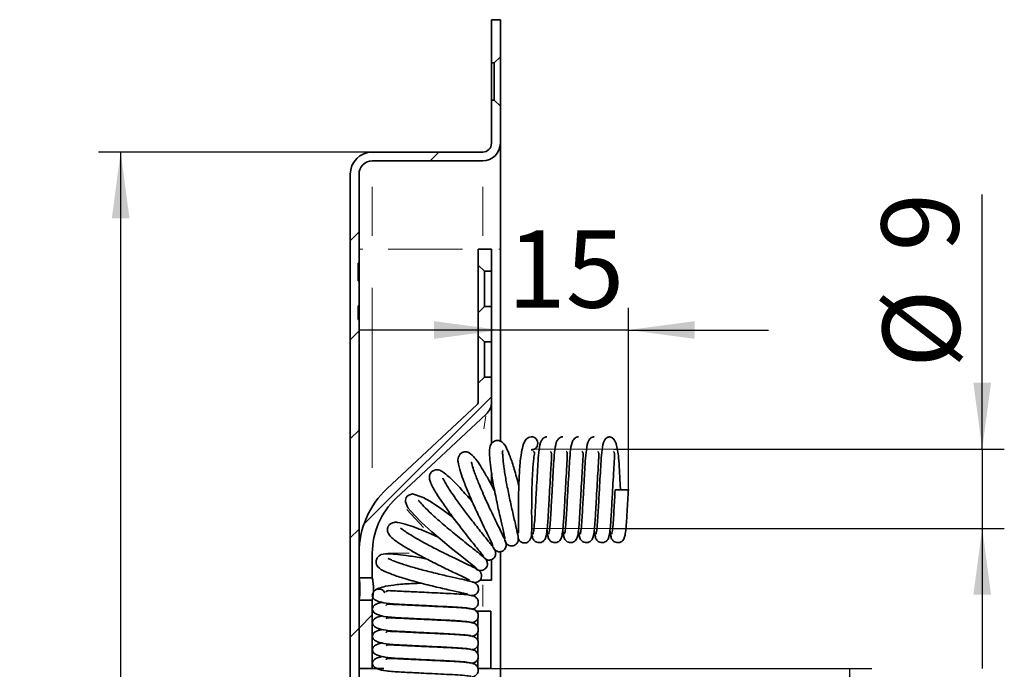
# Model space of a CAD drawing. Units: millimetres. Extents: x 0 to 210, y 0 to 297.
# Drawn here: x 126 to 171, y 237 to 266 of the extents above; entities that cross this region are included whole.
import ezdxf

# ---------------------------------------------------------------- set-up
doc = ezdxf.new("R2010")
doc.units = ezdxf.units.MM
doc.header["$PDSIZE"] = -1
doc.linetypes.add('CENTER', pattern=[10.16, 6.35, -1.27, 1.27, -1.27])
doc.layers.add('DIMENSION', color=7, linetype='Continuous')
doc.styles.add('SLDTEXTSTYLE3', font='TXT', dxfattribs={"width": 0.75})
doc.dimstyles.new('SLDDIMSTYLE0', dxfattribs={"dimtxt": 3.5, "dimasz": 3, "dimexe": 0, "dimexo": 0.0625, "dimgap": 0.875, "dimtad": 1, "dimlfac": 2.5, "dimrnd": 1e-09, "dimzin": 12, "dimdsep": 46, "dimtxsty": 'SLDTEXTSTYLE3', "dimsah": 1, "dimcen": 0.09, "dimadec": 0, "dimazin": 3, "dimtfac": 1, "dimtofl": 0, "dimtmove": 0, "dimatfit": 3, "dimfxl": 1, "dimfrac": 2, "dimtolj": 1, "dimtzin": 12, "dimarcsym": 0})
doc.dimstyles.new('SLDDIMSTYLE1', dxfattribs={"dimtxt": 3.5, "dimasz": 3, "dimexe": 0, "dimexo": 0.0625, "dimgap": 0.875, "dimtad": 1, "dimlfac": 2.5, "dimrnd": 1e-09, "dimzin": 12, "dimdsep": 46, "dimtxsty": 'SLDTEXTSTYLE3', "dimsah": 1, "dimcen": 0.09, "dimadec": 0, "dimazin": 3, "dimtfac": 1, "dimtmove": 0, "dimatfit": 0, "dimfxl": 1, "dimfrac": 2, "dimtolj": 1, "dimtzin": 12, "dimarcsym": 0})
doc.dimstyles.new('SLDDIMSTYLE2', dxfattribs={"dimtxt": 3.5, "dimasz": 3, "dimexe": 0, "dimexo": 0.0625, "dimgap": 0.875, "dimtad": 1, "dimdec": 0, "dimlfac": 2.5, "dimrnd": 1e-09, "dimzin": 12, "dimdsep": 46, "dimtxsty": 'SLDTEXTSTYLE3', "dimsah": 1, "dimcen": 0.09, "dimadec": 0, "dimazin": 3, "dimtfac": 1, "dimtmove": 0, "dimatfit": 0, "dimfxl": 1, "dimfrac": 2, "dimtolj": 1, "dimtzin": 12, "dimarcsym": 0})

# ---------------------------------------------------------------- blocks, each defined once
blk = doc.blocks.new('SW_HATCH_0')
at = {"color": 0, "linetype": 'Continuous', "lineweight": 18}
for p, q in [((3.617, 174.242), (4.017, 174.642)), ((0, 170.625), (0.4, 171.025)), ((0, 166.135), (0.4, 166.535)), ((0.619, 157.773), (6.4, 163.554)), ((0, 161.645), (0.4, 162.045)), ((0, 157.154), (0.4, 157.554)), ((0.4, 153.064), (1, 153.664)), ((0, 152.664), (0.4, 153.064))]:
    blk.add_line(p, q, dxfattribs=at)
blk = doc.blocks.new('_D_4')
at = {"layer": 'DIMENSION', "color": 7}
for p, q in [((153.573, 245.176), (153.573, 253.412)), ((147.773, 252.412), (141.423, 252.412)), ((153.573, 252.412), (147.773, 252.412)), ((153.573, 252.412), (159.923, 252.412))]:
    blk.add_line(p, q, dxfattribs=at)
for points in [[(147.773, 252.412), (144.773, 252.812), (144.773, 252.012)], [(153.573, 252.412), (156.573, 252.012), (156.573, 252.812)]]:
    blk.add_solid(points, dxfattribs=at)
at = {"layer": 'DIMENSION', "color": 7, "insert": (148.087, 256.924), "char_height": 3.5, "attachment_point": 1, "style": 'SLDTEXTSTYLE3'}
blk.add_mtext('15', dxfattribs=at)
blk = doc.blocks.new('_D_5')
at = {"layer": 'DIMENSION', "color": 7}
for p, q in [((169.603, 247.019), (169.603, 258.559)), ((152.92, 247.019), (170.603, 247.019)), ((169.603, 247.019), (169.603, 243.419)), ((152.92, 243.419), (170.603, 243.419)), ((169.603, 243.419), (169.603, 237.069))]:
    blk.add_line(p, q, dxfattribs=at)
for points in [[(169.603, 247.019), (170.003, 250.019), (169.203, 250.019)], [(169.603, 243.419), (169.203, 240.419), (170.003, 240.419)]]:
    blk.add_solid(points, dxfattribs=at)
at = {"layer": 'DIMENSION', "color": 7, "char_height": 3.5, "attachment_point": 1, "rotation": 90, "style": 'SLDTEXTSTYLE3'}
for s, insert in [('9', (165.038, 255.973)), ('%%c', (165.092, 250.694))]:
    blk.add_mtext(s, dxfattribs=dict(at, insert=insert))
blk = doc.blocks.new('_D_6')
at = {"layer": 'DIMENSION', "color": 7}
for p, q in [((147.348, 237.076), (164.603, 237.076)), ((163.603, 89.076), (163.603, 237.076)), ((147.373, 89.076), (164.603, 89.076))]:
    blk.add_line(p, q, dxfattribs=at)
for points in [[(163.603, 237.076), (163.203, 234.076), (164.003, 234.076)], [(163.603, 89.076), (164.003, 92.076), (163.203, 92.076)]]:
    blk.add_solid(points, dxfattribs=at)
at = {"layer": 'DIMENSION', "color": 7, "insert": (159.092, 159.197), "char_height": 3.5, "attachment_point": 1, "rotation": 90, "style": 'SLDTEXTSTYLE3'}
blk.add_mtext('370', dxfattribs=at)
blk = doc.blocks.new('_D_7')
at = {"layer": 'DIMENSION', "color": 7}
for p, q in [((141.973, 260.476), (129.573, 260.476)), ((130.573, 260.476), (130.573, 68.476)), ((141.973, 68.476), (129.573, 68.476))]:
    blk.add_line(p, q, dxfattribs=at)
for points in [[(130.573, 260.476), (130.173, 257.476), (130.973, 257.476)], [(130.573, 68.476), (130.973, 71.476), (130.173, 71.476)]]:
    blk.add_solid(points, dxfattribs=at)
at = {"layer": 'DIMENSION', "color": 7, "insert": (126.062, 160.597), "char_height": 3.5, "attachment_point": 1, "rotation": 90, "style": 'SLDTEXTSTYLE3'}
blk.add_mtext('480', dxfattribs=at)

msp = doc.modelspace()

# ---------------------------------------------------------------- linework, layer by layer
at = {"color": 7, "linetype": 'Continuous', "lineweight": 35}
for p, q in [((147.3732, 266.4757), (147.3732, 264.5157)), ((147.7732, 266.4757), (147.3732, 266.4757)), ((147.7732, 266.4757), (147.7732, 264.7957)), ((147.4932, 264.5157), (147.3732, 264.5157)), ((147.3732, 264.5157), (147.3732, 262.8357)), ((147.7732, 264.7957), (147.4932, 264.5157)), ((147.4932, 262.8357), (147.4932, 264.5157)), ((147.7732, 262.5557), (147.7732, 264.7957)), ((147.3732, 262.8357), (147.3732, 260.8757)), ((147.3732, 262.8357), (147.4932, 262.8357)), ((147.4932, 262.8357), (147.7732, 262.5557)), ((147.7732, 262.5557), (147.7732, 260.8757)), ((147.7732, 260.8757), (147.7732, 256.0757)), ((141.9732, 260.4757), (146.9732, 260.4757)), ((141.9732, 260.0757), (146.9732, 260.0757)), ((140.9732, 84.6757), (140.9732, 259.4757)), ((141.3732, 255.4356), (141.3732, 259.4757)), ((147.3732, 256.0757), (146.7732, 256.0757)), ((146.7732, 256.0757), (146.7732, 255.3557)), ((147.3732, 256.0757), (147.3732, 255.0757)), ((147.7732, 247.3755), (147.7732, 256.0757)), ((141.3732, 255.4356), (141.3332, 255.4356)), ((141.3332, 254.6385), (141.3332, 255.4356)), ((141.3732, 255.1286), (141.3732, 255.4356)), ((146.7732, 255.3557), (147.0532, 255.0757)), ((146.7732, 253.1957), (146.7732, 255.3557)), ((141.3332, 255.1286), (141.3732, 255.1286)), ((141.3332, 254.9824), (141.3732, 254.9824)), ((141.3332, 254.7947), (141.3732, 254.7947)), ((141.3732, 254.9824), (141.3732, 255.1286)), ((141.3732, 254.9824), (141.3732, 254.8973)), ((141.3732, 254.8973), (141.3732, 254.8798)), ((141.3732, 254.8798), (141.3732, 254.7947)), ((141.3732, 254.6385), (141.3732, 254.7947)), ((147.3732, 255.0757), (147.0532, 255.0757)), ((147.0532, 255.0757), (147.0532, 253.4757)), ((147.3732, 253.4757), (147.3732, 255.0757)), ((141.3332, 254.6385), (141.3732, 254.6385)), ((141.3332, 254.6385), (141.3732, 254.6385)), ((141.3332, 254.6385), (141.3332, 254.6385)), ((141.3732, 253.5022), (141.3732, 254.6385)), ((141.3732, 254.6385), (141.3732, 254.6385)), ((141.3732, 253.5022), (141.3332, 253.5022)), ((141.3332, 252.8895), (141.3332, 253.5022)), ((141.3732, 252.8895), (141.3732, 253.5022)), ((147.0532, 253.4757), (146.7732, 253.1957)), ((147.0532, 253.4757), (147.3732, 253.4757)), ((147.3732, 253.4757), (147.3732, 251.8757)), ((146.7732, 253.1957), (146.7732, 252.1557)), ((141.3332, 252.8895), (141.3732, 252.8895)), ((141.3732, 84.6757), (141.3732, 252.8895)), ((146.7732, 252.1557), (147.0532, 251.8757)), ((146.7732, 249.9957), (146.7732, 252.1557)), ((147.3732, 251.8757), (147.0532, 251.8757)), ((147.0532, 251.8757), (147.0532, 250.2757)), ((147.3732, 250.2757), (147.3732, 251.8757)), ((147.0532, 250.2757), (146.7732, 249.9957)), ((147.0532, 250.2757), (147.3732, 250.2757)), ((147.3732, 250.2757), (147.3732, 249.1636)), ((146.7732, 249.9957), (146.7732, 249.1636)), ((146.7096, 249.0173), (142.6452, 245.2272)), ((147.3732, 247.2866), (147.3732, 249.1636)), ((147.1188, 248.5785), (143.0544, 244.7884)), ((147.3732, 245.3892), (147.3732, 245.9464)), ((153.2732, 245.1762), (152.9732, 245.1762)), ((153.2732, 245.1762), (153.5732, 245.1762)), ((141.3732, 242.3018), (141.3732, 241.1757)), ((141.9732, 242.3018), (141.9732, 241.1757)), ((147.7732, 72.8757), (147.7732, 242.366)), ((147.3732, 241.0757), (147.3732, 242.0073)), ((141.9732, 241.1757), (141.3732, 241.1757)), ((147.3732, 241.0757), (146.8532, 241.0757)), ((141.3732, 240.1757), (141.9732, 240.1757)), ((141.3732, 240.1757), (141.3732, 237.0757)), ((141.9732, 240.1757), (141.9732, 237.0757)), ((142.2732, 240.0762), (142.3524, 240.0869)), ((146.4594, 239.7799), (146.4045, 239.7887)), ((146.7527, 239.6757), (146.7077, 239.6757)), ((146.7527, 239.6757), (146.7527, 239.5594)), ((147.3476, 239.6757), (146.7527, 239.6757)), ((147.3476, 239.6757), (147.3476, 237.0757)), ((146.7527, 239.3527), (146.7527, 238.9458)), ((146.7527, 238.739), (146.7527, 238.3321)), ((146.7527, 238.1254), (146.7527, 237.7185)), ((146.7527, 237.5117), (146.7527, 237.0757)), ((141.3732, 237.0757), (141.9732, 237.0757)), ((141.9732, 237.0757), (142.4925, 237.0757)), ((147.3476, 237.0757), (146.7527, 237.0757))]:
    msp.add_line(p, q, dxfattribs=at)
at = {"color": 8, "linetype": 'Continuous', "lineweight": 18}
for p, q in [((141.9732, 256.6729), (141.9732, 258.9042)), ((146.9732, 256.6729), (146.9732, 258.9042)), ((141.3821, 256.0757), (141.549, 256.0757)), ((142.6932, 256.0757), (146.0532, 256.0757)), ((147.7674, 256.0757), (147.7123, 256.0757)), ((141.3392, 254.9824), (141.3672, 254.9824)), ((141.3392, 254.8973), (141.3672, 254.8973)), ((141.3392, 254.8798), (141.3672, 254.8798)), ((141.9732, 246.159), (141.9732, 254.3257)), ((147.1114, 248.5265), (147.0269, 247.9397)), ((146.4595, 244.6821), (146.4716, 244.6934)), ((144.2976, 243.4553), (143.5339, 244.2743)), ((144.7798, 243.1158), (144.8065, 243.1406)), ((143.6468, 242.3018), (142.6762, 242.3018)), ((144.3732, 242.0479), (144.3732, 242.0642)), ((146.9732, 239.8857), (146.9732, 240.8657))]:
    msp.add_line(p, q, dxfattribs=at)
at = {"color": 7, "linetype": 'CENTER', "lineweight": 18}
for p, q in [((149.195, 247.0189), (152.9199, 247.0189)), ((149.195, 243.4189), (152.9199, 243.4189))]:
    msp.add_line(p, q, dxfattribs=at)
at = {"color": 7, "linetype": 'Continuous', "lineweight": 35, "flags": 128}
msp.add_lwpolyline([(145.6308, 243.9204), (145.0136, 244.3656), (144.5796, 244.6524), (144.2781, 244.8289), (143.7926, 244.9857), (143.6237, 244.9345), (143.5597, 244.8815), (143.5141, 244.8178), (143.4759, 244.6988), (143.4746, 244.6213), (143.5872, 244.3575), (143.8924, 243.9994), (144.2077, 243.6872), (144.6634, 243.2729), (145.2436, 242.7781), (145.5613, 242.5176), (145.8787, 242.2626), (146.1761, 242.0267), (146.4285, 241.8264), (146.6103, 241.677), (146.6958, 241.5923), (146.6958, 241.5923)], dxfattribs=at)
at = {"color": 7, "linetype": 'Continuous', "lineweight": 35}
for centre, radius, start, end in [((146.9732, 260.8757), 0.4, 270, 0), ((146.9732, 260.8757), 0.8, 270, 0), ((141.9732, 259.4757), 1, 90, 180), ((141.9732, 259.4757), 0.6, 90, 180), ((146.5732, 249.1636), 0.2, 313, 0), ((146.5732, 249.1636), 0.8, 313, 0), ((149.1732, 247.2762), 0.3, 270, 91.30482), ((145.3732, 242.3018), 4, 133, 180), ((145.3732, 242.3018), 3.4, 133, 180), ((142.2732, 240.3762), 0.3, 25.05571, 180)]:
    msp.add_arc(centre, radius, start, end, dxfattribs=at)
for points, knots in [([(149.1732, 247.5762), (149.0906, 247.5511), (148.9514, 247.5087), (148.8218, 247.267), (148.7413, 246.9612), (148.6693, 246.4427), (148.6282, 245.8423), (148.6066, 245.2723), (148.597, 244.8059), (148.5932, 244.3559), (148.5938, 243.9664), (148.596, 243.6567), (148.6013, 243.3728), (148.5979, 243.2191), (148.6099, 243.2196), (148.6115, 243.2197)], [0, 0, 0, 0, 0.0904075, 0.152237, 0.2355727, 0.342039, 0.4660857, 0.5350792, 0.6087052, 0.6823916, 0.7517072, 0.8165584, 0.8768523, 0.9829262, 1, 1, 1, 1]), ([(149.8863, 247.5762), (149.8399, 247.5674), (149.7433, 247.549), (149.5852, 247.3493), (149.5274, 247.015), (149.4837, 246.5198), (149.4517, 245.9476), (149.4217, 245.4189), (149.3936, 244.9204), (149.3677, 244.4649), (149.3424, 243.9908), (149.3115, 243.5533), (149.2753, 243.2189), (149.2541, 243.1834), (149.2435, 243.1656)], [0, 0, 0, 0, 0.0493549, 0.102705, 0.2142506, 0.3184626, 0.4067163, 0.497715, 0.5583924, 0.6287666, 0.7064437, 0.7959148, 0.8973729, 1, 1, 1, 1]), ([(150.5993, 247.5762), (150.5529, 247.5674), (150.4564, 247.549), (150.2982, 247.3493), (150.2405, 247.015), (150.1967, 246.5198), (150.1647, 245.9476), (150.1348, 245.4189), (150.1067, 244.9204), (150.0807, 244.4649), (150.0555, 243.9908), (150.0245, 243.5533), (149.9884, 243.2189), (149.9672, 243.1834), (149.9565, 243.1656)], [0, 0, 0, 0, 0.0493549, 0.102705, 0.2142506, 0.3184626, 0.4067163, 0.497715, 0.5583924, 0.6287666, 0.7064437, 0.7959148, 0.8973729, 1, 1, 1, 1]), ([(151.3124, 247.5762), (151.266, 247.5674), (151.1694, 247.549), (151.0113, 247.3493), (150.9535, 247.015), (150.9098, 246.5198), (150.8778, 245.9476), (150.8478, 245.4189), (150.8197, 244.9204), (150.7938, 244.4649), (150.7685, 243.9908), (150.7376, 243.5533), (150.7014, 243.2189), (150.6802, 243.1834), (150.6696, 243.1656)], [0, 0, 0, 0, 0.0493549, 0.102705, 0.2142506, 0.3184626, 0.4067163, 0.497715, 0.5583924, 0.6287666, 0.7064437, 0.7959148, 0.8973729, 1, 1, 1, 1]), ([(152.0254, 247.5762), (151.979, 247.5674), (151.8824, 247.549), (151.7243, 247.3493), (151.6665, 247.015), (151.6228, 246.5198), (151.5908, 245.9476), (151.5608, 245.4189), (151.5328, 244.9204), (151.5068, 244.4649), (151.4815, 243.9908), (151.4506, 243.5533), (151.4145, 243.2189), (151.3933, 243.1834), (151.3826, 243.1656)], [0, 0, 0, 0, 0.0493549, 0.102705, 0.2142506, 0.3184626, 0.4067163, 0.497715, 0.5583924, 0.6287666, 0.7064437, 0.7959148, 0.8973729, 1, 1, 1, 1]), ([(152.7385, 247.5762), (152.6921, 247.5674), (152.5955, 247.549), (152.4374, 247.3493), (152.3796, 247.015), (152.3359, 246.5198), (152.3039, 245.9476), (152.2739, 245.4189), (152.2458, 244.9204), (152.2199, 244.4649), (152.1946, 243.9908), (152.1636, 243.5533), (152.1275, 243.2189), (152.1063, 243.1834), (152.0956, 243.1656)], [0, 0, 0, 0, 0.0493549, 0.102705, 0.2142506, 0.3184626, 0.4067163, 0.497715, 0.5583924, 0.6287666, 0.7064437, 0.7959148, 0.8973729, 1, 1, 1, 1]), ([(153.2167, 245.1762), (153.2114, 245.2715), (153.1942, 245.5768), (153.1641, 246.0893), (153.1358, 246.6898), (153.0527, 247.2169), (152.8823, 247.5277), (152.7874, 247.5597), (152.7385, 247.5762)], [0, 0, 0, 0, 0.0811046, 0.2597864, 0.4451594, 0.6910082, 0.8408166, 1, 1, 1, 1]), ([(148.6114, 245.3639), (148.5424, 245.6164), (148.4094, 246.1034), (148.2281, 246.6605), (148.0515, 247.0689), (147.9648, 247.2617), (147.7655, 247.3879), (147.6313, 247.4171), (147.4638, 247.3652), (147.2744, 247.1577), (147.2825, 246.9494), (147.2898, 246.5423), (147.3538, 246.029), (147.4652, 245.3523), (147.6194, 244.5877), (147.7769, 243.8845), (147.899, 243.3642), (147.9702, 243.0682), (147.9866, 242.9587), (147.9882, 242.9699), (147.9883, 242.9706)], [0, 0, 0, 0, 0.08010631, 0.15452096, 0.21358026, 0.29095873, 0.31031599, 0.332001, 0.3556398, 0.37492566, 0.45672956, 0.51436817, 0.57999185, 0.65344747, 0.73430251, 0.81189721, 0.88196635, 0.94438192, 0.99656134, 1, 1, 1, 1]), ([(147.5188, 245.1074), (147.4238, 245.2869), (147.2378, 245.6387), (146.8986, 246.2202), (146.6151, 246.6601), (146.3548, 246.8635), (146.2389, 246.897), (146.125, 246.8926), (146.0246, 246.8571), (145.9245, 246.7718), (145.8385, 246.5847), (145.8605, 246.4021), (145.9433, 246.0292), (146.1319, 245.5089), (146.3616, 244.9408), (146.6583, 244.2726), (146.982, 243.5872), (147.2511, 243.0371), (147.3948, 242.7449), (147.4349, 242.648), (147.438, 242.6502), (147.4384, 242.6505)], [0, 0, 0, 0, 0.0624355, 0.1223105, 0.2320845, 0.297845, 0.3198415, 0.3309958, 0.3451028, 0.3617752, 0.381384, 0.4326766, 0.5212681, 0.5807447, 0.6481322, 0.7216497, 0.8010325, 0.8844442, 0.950608, 0.9935673, 1, 1, 1, 1]), ([(147.9957, 242.8406), (148.0175, 242.7915), (148.0502, 242.7177), (148.135, 242.6592), (148.1941, 242.6357), (148.2419, 242.6273), (148.2918, 242.624), (148.3644, 242.6321), (148.4507, 242.6717), (148.5129, 242.7301), (148.5468, 242.7815), (148.5695, 242.8306), (148.5836, 242.8873), (148.5913, 243.0187), (148.5541, 243.1726), (148.455, 243.6194), (148.3212, 244.1865), (148.1725, 244.8666), (148.04, 245.5359), (147.9437, 246.1166), (147.8912, 246.5468), (147.8741, 246.8014), (147.8785, 246.9259), (147.8793, 246.9398), (147.8796, 246.9453)], [0, 0, 0, 0, 0.0465953, 0.0702103, 0.0872464, 0.0931434, 0.0978321, 0.1096952, 0.1256986, 0.1394426, 0.1475812, 0.1541217, 0.169127, 0.1889201, 0.2946993, 0.3846476, 0.4873704, 0.5861234, 0.6808734, 0.771696, 0.8530063, 0.9182819, 0.9676595, 1, 1, 1, 1]), ([(148.5802, 242.9754), (148.596, 242.9361), (148.614, 242.8911), (148.6618, 242.8423), (148.687, 242.8204), (148.7511, 242.7797), (148.8203, 242.7615), (148.885, 242.7601), (148.9403, 242.7663), (149.0353, 242.8011), (149.0938, 242.8617), (149.1391, 242.944), (149.1537, 242.9778), (149.1593, 242.9917), (149.1628, 243.0007), (149.1649, 243.0056), (149.1669, 243.0111), (149.1692, 243.018), (149.1801, 243.0564), (149.1877, 243.1387), (149.197, 243.3512), (149.1923, 243.8031), (149.1912, 244.5101), (149.2029, 245.2981), (149.2357, 246.0325), (149.2795, 246.5498), (149.3166, 246.802), (149.3218, 246.869), (149.2949, 246.8733), (149.2824, 246.9039), (149.2731, 246.9269)], [0, 0, 0, 0, 0.0592577, 0.0676219, 0.0734967, 0.0844013, 0.10218, 0.1077943, 0.1143741, 0.1319731, 0.1794743, 0.1946325, 0.1993381, 0.2022424, 0.2027199, 0.2038056, 0.2045285, 0.2053398, 0.2073556, 0.2279707, 0.3005878, 0.4143554, 0.5311955, 0.6458411, 0.7582742, 0.8611229, 0.9237652, 0.9393607, 0.9543257, 1, 1, 1, 1]), ([(149.8187, 242.9954), (149.8318, 243.0229), (149.857, 243.0759), (149.8944, 243.3776), (149.926, 243.7498), (149.955, 244.2286), (149.9869, 244.8048), (150.0246, 245.4702), (150.0538, 245.9797), (150.0745, 246.3562), (150.0939, 246.6229), (150.0964, 246.8081), (150.08, 246.9024), (150.0463, 246.9122), (150.0445, 246.9127)], [0, 0, 0, 0, 0.11720952, 0.22499082, 0.31885198, 0.39711118, 0.52007991, 0.62761701, 0.7378147, 0.79283069, 0.85266834, 0.92109622, 0.99565868, 1, 1, 1, 1]), ([(150.5317, 242.9954), (150.5448, 243.0229), (150.57, 243.0759), (150.6074, 243.3776), (150.639, 243.7498), (150.668, 244.2286), (150.6999, 244.8048), (150.7377, 245.4702), (150.7668, 245.9797), (150.7875, 246.3562), (150.807, 246.6229), (150.8094, 246.8081), (150.7931, 246.9024), (150.7594, 246.9122), (150.7575, 246.9127)], [0, 0, 0, 0, 0.1172095, 0.2249908, 0.318852, 0.3971112, 0.5200799, 0.627617, 0.7378147, 0.7928307, 0.8526683, 0.9210962, 0.9956587, 1, 1, 1, 1]), ([(151.2447, 242.9954), (151.2579, 243.0229), (151.2831, 243.0759), (151.3205, 243.3776), (151.3521, 243.7498), (151.381, 244.2286), (151.413, 244.8048), (151.4507, 245.4702), (151.4799, 245.9797), (151.5005, 246.3562), (151.52, 246.6229), (151.5225, 246.8081), (151.5061, 246.9024), (151.4724, 246.9122), (151.4706, 246.9127)], [0, 0, 0, 0, 0.1172095, 0.2249908, 0.318852, 0.3971112, 0.5200799, 0.627617, 0.7378147, 0.7928307, 0.8526683, 0.9210962, 0.9956587, 1, 1, 1, 1]), ([(151.9578, 242.9954), (151.9709, 243.0229), (151.9961, 243.0759), (152.0335, 243.3776), (152.0651, 243.7498), (152.0941, 244.2286), (152.126, 244.8048), (152.1637, 245.4702), (152.1929, 245.9797), (152.2136, 246.3562), (152.2331, 246.6229), (152.2355, 246.8081), (152.2192, 246.9024), (152.1855, 246.9122), (152.1836, 246.9127)], [0, 0, 0, 0, 0.1172095, 0.2249908, 0.318852, 0.3971112, 0.5200799, 0.627617, 0.7378147, 0.7928307, 0.8526683, 0.9210962, 0.9956587, 1, 1, 1, 1]), ([(152.6708, 242.9954), (152.684, 243.0229), (152.7091, 243.0759), (152.7466, 243.3776), (152.7782, 243.7498), (152.8071, 244.2286), (152.8391, 244.8048), (152.8768, 245.4702), (152.906, 245.9797), (152.9266, 246.3562), (152.9461, 246.6229), (152.9486, 246.8081), (152.9322, 246.9024), (152.8985, 246.9122), (152.8966, 246.9127)], [0, 0, 0, 0, 0.1172095, 0.2249908, 0.318852, 0.3971112, 0.5200799, 0.627617, 0.7378147, 0.7928307, 0.8526683, 0.9210962, 0.9956587, 1, 1, 1, 1]), ([(148.0016, 242.7915), (148.0069, 242.7994), (148.0187, 242.8167), (147.9062, 243.0581), (147.7265, 243.4277), (147.5121, 243.8677), (147.2945, 244.326), (147.0932, 244.766), (146.9194, 245.1623), (146.7421, 245.5865), (146.5923, 245.9879), (146.4933, 246.2801), (146.4682, 246.4276), (146.4475, 246.4112), (146.4402, 246.4054)], [0, 0, 0, 0, 0.0938681, 0.2062343, 0.310419, 0.4065976, 0.4948464, 0.5753341, 0.6481264, 0.7132836, 0.8206695, 0.9033788, 0.965758, 1, 1, 1, 1]), ([(146.5079, 244.6196), (146.4777, 244.6553), (146.283, 244.8859), (145.9638, 245.2425), (145.6199, 245.5978), (145.3612, 245.8414), (145.1221, 246.0122), (144.9799, 246.0894), (144.7675, 246.0651), (144.6432, 245.98), (144.5801, 245.8715), (144.5523, 245.7439), (144.5666, 245.6334), (144.6333, 245.4264), (144.8312, 245.0712), (145.1542, 244.5755), (145.5361, 244.0395), (145.9229, 243.5286), (146.248, 243.1146), (146.4935, 242.8073), (146.7175, 242.5293), (146.8955, 242.3064), (147.0152, 242.1488), (147.0207, 242.1208), (147.0235, 242.1066)], [0, 0, 0, 0, 0.01370326, 0.08850375, 0.1444866, 0.19193347, 0.24301804, 0.29473377, 0.31568224, 0.33565214, 0.35207324, 0.36312417, 0.38949436, 0.43540495, 0.51890801, 0.57571084, 0.64214836, 0.71796067, 0.75949368, 0.80331648, 0.84937437, 0.89764375, 0.9481134, 1, 1, 1, 1]), ([(147.5034, 242.4662), (147.5, 242.4801), (147.4935, 242.5074), (147.3951, 242.6396), (147.2511, 242.8216), (147.0154, 243.114), (146.674, 243.5385), (146.2604, 244.0698), (145.9093, 244.5413), (145.6395, 244.9225), (145.4497, 245.2084), (145.3176, 245.4227), (145.2326, 245.5716), (145.1821, 245.6706), (145.1694, 245.688), (145.1633, 245.6964)], [0, 0, 0, 0, 0.0813527, 0.1587838, 0.2322876, 0.3019394, 0.4293393, 0.5418567, 0.6397874, 0.7231759, 0.792166, 0.8490829, 0.9025561, 0.9532109, 1, 1, 1, 1]), ([(152.9733, 245.1764), (152.9689, 245.0987), (152.9556, 244.8637), (152.9329, 244.4649), (152.9076, 243.9907), (152.8767, 243.5533), (152.8405, 243.2189), (152.8193, 243.1834), (152.8087, 243.1656)], [0, 0, 0, 0, 0.0729594, 0.2206918, 0.3837547, 0.571576, 0.784561, 1, 1, 1, 1]), ([(153.3839, 242.9954), (153.397, 243.0229), (153.4222, 243.0759), (153.4596, 243.3776), (153.4912, 243.7498), (153.5202, 244.2286), (153.547, 244.713), (153.5668, 245.0633), (153.5732, 245.1759)], [0, 0, 0, 0, 0.2026607, 0.3890195, 0.5513098, 0.6866236, 0.8992422, 1, 1, 1, 1]), ([(146.6715, 241.5675), (146.7361, 241.5419), (146.8493, 241.4969), (146.9811, 241.5217), (147.055, 241.563), (147.1011, 241.6001), (147.1578, 241.6697), (147.1901, 241.7679), (147.1868, 241.8702), (147.143, 241.9943), (147.0702, 242.0599), (146.8476, 242.265), (146.4856, 242.5439), (146.0918, 242.8577), (145.6671, 243.2005), (145.1538, 243.6308), (144.6526, 244.0779), (144.2886, 244.4362), (144.1242, 244.623), (144.0787, 244.679), (144.074, 244.6787), (144.0727, 244.6786)], [0, 0, 0, 0, 0.0404001, 0.07082, 0.0818926, 0.090182, 0.1018777, 0.1212029, 0.1374195, 0.1531859, 0.2075236, 0.3006725, 0.4168548, 0.4822892, 0.5449255, 0.6594086, 0.7605668, 0.8489492, 0.9375746, 0.9837325, 1, 1, 1, 1]), ([(144.9397, 243.0372), (144.8249, 243.0886), (144.5081, 243.2303), (144.0407, 243.4169), (143.5202, 243.6064), (143.1473, 243.6889), (142.9647, 243.711), (142.7776, 243.6249), (142.6923, 243.5249), (142.6568, 243.4245), (142.6524, 243.3106), (142.686, 243.1946), (142.8895, 242.9344), (143.3287, 242.6507), (143.9248, 242.3043), (144.5044, 241.9942), (145.1624, 241.6637), (145.7745, 241.3696), (146.1862, 241.1758), (146.3554, 241.0945), (146.375, 241.092), (146.3806, 241.0913)], [0, 0, 0, 0, 0.0382467, 0.1055505, 0.1649531, 0.2534345, 0.3046633, 0.3242477, 0.3408994, 0.3549888, 0.3661293, 0.3880985, 0.4537772, 0.5634147, 0.6232153, 0.6907231, 0.7657918, 0.8459921, 0.9170636, 0.9763855, 1, 1, 1, 1]), ([(146.5189, 240.9814), (146.5721, 240.9724), (146.6425, 240.9605), (146.686, 240.9722), (146.7205, 240.9841), (146.7374, 240.9909), (146.7563, 240.9997), (146.7852, 241.0154), (146.8205, 241.0404), (146.8582, 241.0787), (146.8904, 241.1267), (146.9198, 241.1974), (146.9286, 241.2817), (146.9138, 241.3556), (146.8947, 241.4024), (146.8735, 241.441), (146.7865, 241.5478), (146.6002, 241.6357), (146.1634, 241.8495), (145.6857, 242.0755), (145.1324, 242.3467), (144.5963, 242.6215), (144.1412, 242.869), (143.7855, 243.0745), (143.5047, 243.2527), (143.3201, 243.3804), (143.2595, 243.431), (143.256, 243.4144), (143.2559, 243.4136)], [0, 0, 0, 0, 0.0585551, 0.0776783, 0.0812854, 0.0845387, 0.0876434, 0.090836, 0.0982738, 0.1063042, 0.1142147, 0.122283, 0.1384928, 0.1513865, 0.1567553, 0.1633306, 0.1823209, 0.3134702, 0.3945976, 0.4854628, 0.5772074, 0.6605949, 0.7357433, 0.8026313, 0.861473, 0.9240829, 0.9964778, 1, 1, 1, 1]), ([(149.1886, 243.2207), (149.1918, 243.1928), (149.2097, 243.0327), (149.2268, 243.0122), (149.2409, 242.9954)], [0, 0, 0, 0, 0.1741568, 1, 1, 1, 1]), ([(149.887, 243.3443), (149.8953, 243.2672), (149.9183, 243.0553), (149.9401, 243.0187), (149.9539, 242.9954)], [0, 0, 0, 0, 0.3640186, 1, 1, 1, 1]), ([(150.6, 243.3443), (150.6084, 243.2672), (150.6313, 243.0553), (150.6531, 243.0187), (150.6669, 242.9954)], [0, 0, 0, 0, 0.3640186, 1, 1, 1, 1]), ([(151.313, 243.3443), (151.3214, 243.2672), (151.3444, 243.0553), (151.3661, 243.0187), (151.38, 242.9954)], [0, 0, 0, 0, 0.3640186, 1, 1, 1, 1]), ([(152.0261, 243.3443), (152.0344, 243.2672), (152.0574, 243.0553), (152.0792, 243.0187), (152.093, 242.9954)], [0, 0, 0, 0, 0.3640186, 1, 1, 1, 1]), ([(152.7391, 243.3443), (152.7475, 243.2672), (152.7704, 243.0553), (152.7922, 243.0187), (152.8061, 242.9954)], [0, 0, 0, 0, 0.3640186, 1, 1, 1, 1]), ([(147.4786, 242.5052), (147.5236, 242.4579), (147.5836, 242.3947), (147.6708, 242.367), (147.7294, 242.3606), (147.7964, 242.3654), (147.8947, 242.399), (147.9633, 242.4598), (148.0152, 242.5456), (148.0395, 242.6406), (148.0355, 242.7574), (148.0003, 242.8365), (147.9819, 242.8779)], [0, 0, 0, 0, 0.2739291, 0.3659914, 0.4108204, 0.458643, 0.518311, 0.6260173, 0.7010674, 0.7893243, 0.889543, 1, 1, 1, 1]), ([(149.2186, 243.0879), (149.2219, 243.0562), (149.2283, 242.9947), (149.2688, 242.9151), (149.3212, 242.855), (149.3932, 242.8038), (149.4807, 242.7754), (149.5713, 242.7747), (149.6661, 242.8019), (149.756, 242.8665), (149.825, 242.9666), (149.8356, 243.0477), (149.8409, 243.0879)], [0, 0, 0, 0, 0.0905101, 0.1761997, 0.2548147, 0.3255115, 0.4441776, 0.5429555, 0.648134, 0.7628699, 0.8826639, 1, 1, 1, 1]), ([(149.9317, 243.0879), (149.9349, 243.0562), (149.9414, 242.9947), (149.9819, 242.9151), (150.0342, 242.855), (150.1063, 242.8038), (150.1938, 242.7754), (150.2844, 242.7747), (150.3791, 242.8019), (150.469, 242.8665), (150.5381, 242.9666), (150.5487, 243.0477), (150.554, 243.0879)], [0, 0, 0, 0, 0.09051007, 0.17619972, 0.25481465, 0.32551151, 0.44417763, 0.54295546, 0.648134, 0.76286985, 0.88266392, 1, 1, 1, 1]), ([(150.6447, 243.0879), (150.648, 243.0562), (150.6544, 242.9947), (150.6949, 242.9151), (150.7472, 242.855), (150.8193, 242.8038), (150.9068, 242.7754), (150.9974, 242.7747), (151.0922, 242.8019), (151.1821, 242.8665), (151.2511, 242.9666), (151.2617, 243.0477), (151.267, 243.0879)], [0, 0, 0, 0, 0.0905101, 0.1761997, 0.2548147, 0.3255115, 0.4441776, 0.5429555, 0.648134, 0.7628699, 0.8826639, 1, 1, 1, 1]), ([(151.3577, 243.0879), (151.361, 243.0562), (151.3674, 242.9947), (151.4079, 242.9151), (151.4603, 242.855), (151.5324, 242.8038), (151.6199, 242.7754), (151.7105, 242.7747), (151.8052, 242.8019), (151.8951, 242.8665), (151.9641, 242.9666), (151.9748, 243.0477), (151.98, 243.0879)], [0, 0, 0, 0, 0.0905101, 0.1761997, 0.2548147, 0.3255115, 0.4441776, 0.5429555, 0.648134, 0.7628699, 0.8826639, 1, 1, 1, 1]), ([(152.0708, 243.0879), (152.0741, 243.0562), (152.0805, 242.9947), (152.121, 242.9151), (152.1733, 242.855), (152.2454, 242.8038), (152.3329, 242.7754), (152.4235, 242.7747), (152.5183, 242.8019), (152.6082, 242.8665), (152.6772, 242.9666), (152.6878, 243.0477), (152.6931, 243.0879)], [0, 0, 0, 0, 0.0905101, 0.1761997, 0.2548147, 0.3255115, 0.4441776, 0.5429555, 0.648134, 0.7628699, 0.8826639, 1, 1, 1, 1]), ([(152.7838, 243.0879), (152.7871, 243.0562), (152.7935, 242.9947), (152.834, 242.9151), (152.8864, 242.855), (152.9585, 242.8038), (153.0459, 242.7754), (153.1365, 242.7747), (153.2313, 242.8019), (153.3212, 242.8665), (153.3902, 242.9666), (153.4009, 243.0477), (153.4061, 243.0879)], [0, 0, 0, 0, 0.0905101, 0.1761997, 0.2548147, 0.3255115, 0.4441776, 0.5429555, 0.648134, 0.7628699, 0.8826639, 1, 1, 1, 1]), ([(144.4421, 242.0307), (144.355, 242.0484), (144.0303, 242.1143), (143.5207, 242.1948), (143.0071, 242.2598), (142.6001, 242.2669), (142.3917, 242.2751), (142.1843, 242.0857), (142.1324, 241.9181), (142.1615, 241.7839), (142.2878, 241.5847), (142.4807, 241.498), (142.8887, 241.3212), (143.4522, 241.1393), (144.1939, 240.9309), (144.9781, 240.7386), (145.666, 240.5818), (146.1113, 240.4873), (146.2931, 240.4355), (146.2946, 240.4437), (146.2948, 240.4448)], [0, 0, 0, 0, 0.027357, 0.1020523, 0.1687834, 0.2273948, 0.3105792, 0.3301906, 0.3542283, 0.3762793, 0.3959632, 0.4746475, 0.5347036, 0.610374, 0.6937033, 0.7757592, 0.8564749, 0.9348222, 0.9911092, 1, 1, 1, 1]), ([(147.0847, 242.0445), (147.1071, 242.0295), (147.1702, 241.9873), (147.2737, 241.9809), (147.3629, 241.997), (147.4516, 242.0461), (147.5164, 242.1132), (147.5647, 242.2217), (147.5661, 242.3865), (147.4915, 242.4968), (147.4506, 242.5572)], [0, 0, 0, 0, 0.08632833, 0.24375476, 0.34909784, 0.40881021, 0.49228618, 0.62090602, 0.79238654, 1, 1, 1, 1]), ([(146.4806, 240.377), (146.4965, 240.3781), (146.5711, 240.3831), (146.6058, 240.3956), (146.66, 240.4299), (146.6852, 240.4491), (146.7328, 240.4968), (146.7685, 240.5609), (146.7888, 240.6383), (146.7901, 240.7332), (146.7606, 240.8215), (146.6169, 240.9875), (146.4551, 241.0079), (146.1489, 241.0918), (145.6852, 241.1908), (145.0796, 241.3303), (144.4212, 241.4909), (143.786, 241.6636), (143.2704, 241.8224), (142.9312, 241.9477), (142.7653, 242.0189), (142.697, 242.0619), (142.698, 242.0576), (142.6982, 242.0569)], [0, 0, 0, 0, 0.0146646, 0.0689525, 0.0761722, 0.0810475, 0.0905103, 0.1054895, 0.115091, 0.126068, 0.1530449, 0.1751598, 0.2577955, 0.3398087, 0.4351415, 0.5305784, 0.6261613, 0.7219252, 0.8141207, 0.8902592, 0.9494429, 0.9919167, 1, 1, 1, 1]), ([(141.3732, 241.1757), (141.3742, 241.1703), (141.376, 241.1594), (141.3891, 241.0745), (141.4038, 240.9489), (141.4145, 240.7909), (141.4163, 240.6206), (141.4085, 240.4576), (141.3945, 240.3185), (141.3804, 240.2189), (141.3738, 240.1792), (141.3734, 240.1765), (141.3732, 240.1757)], [0, 0, 0, 0, 0.1063628, 0.2126909, 0.319924, 0.4278047, 0.5346845, 0.6404725, 0.7467807, 0.8544017, 0.9620988, 1, 1, 1, 1]), ([(141.9732, 241.1757), (141.9744, 241.1703), (141.9767, 241.1595), (141.9929, 241.0754), (142.0113, 240.9506), (142.025, 240.7928), (142.0273, 240.6228), (142.0177, 240.4604), (142.0003, 240.3213), (141.9826, 240.2208), (141.974, 240.1796), (141.9734, 240.1766), (141.9732, 240.1757)], [0, 0, 0, 0, 0.1058018, 0.2115505, 0.3186852, 0.4268639, 0.5334959, 0.6383912, 0.744069, 0.8518076, 0.9597172, 1, 1, 1, 1]), ([(144.1855, 240.9381), (144.0655, 240.9339), (143.6801, 240.9205), (143.1083, 240.8793), (142.5844, 240.8101), (142.292, 240.723), (142.1106, 240.6522), (142.0832, 240.5938), (142.0806, 240.5883)], [0, 0, 0, 0, 0.12796092, 0.41103073, 0.65398296, 0.84415186, 0.9852446, 1, 1, 1, 1]), ([(146.4963, 240.3685), (146.4696, 240.3795), (146.4175, 240.401), (146.0544, 240.4355), (145.5852, 240.4647), (145.0705, 240.4886), (144.5657, 240.5133), (143.9964, 240.5411), (143.4613, 240.5653), (143.0336, 240.5884), (142.7475, 240.596), (142.6147, 240.6102), (142.6072, 240.5533), (142.6063, 240.5465)], [0, 0, 0, 0, 0.12707539, 0.24777705, 0.35560738, 0.45094306, 0.53979054, 0.61929867, 0.74376453, 0.82712692, 0.88999092, 0.98679536, 1, 1, 1, 1]), ([(142.4448, 240.0694), (142.3613, 240.0531), (142.1878, 240.0192), (142.0235, 239.9117), (141.947, 239.7629), (142.0216, 239.6123), (142.229, 239.4887), (142.634, 239.3987), (143.2193, 239.366), (143.8752, 239.3337), (144.4485, 239.3057), (144.9689, 239.28), (145.5038, 239.2549), (145.9943, 239.2258), (146.3737, 239.1903), (146.423, 239.1683), (146.4481, 239.1571)], [0, 0, 0, 0, 0.0478036, 0.0992877, 0.1575676, 0.2158474, 0.2673315, 0.3467849, 0.4547297, 0.5435324, 0.601569, 0.6672395, 0.7380678, 0.8173585, 0.9067436, 1, 1, 1, 1]), ([(141.9732, 240.3762), (141.9879, 240.3241), (142.0156, 240.226), (142.2315, 240.1023), (142.6329, 240.0124), (143.2196, 239.9797), (143.8752, 239.9474), (144.4485, 239.9193), (144.9689, 239.8936), (145.5038, 239.8685), (145.9943, 239.8394), (146.3737, 239.804), (146.423, 239.7819), (146.4481, 239.7707)], [0, 0, 0, 0, 0.0691804, 0.130294, 0.2246083, 0.352743, 0.4581552, 0.5270469, 0.6050004, 0.6890764, 0.7831974, 0.889301, 1, 1, 1, 1]), ([(146.4057, 239.7778), (146.3944, 239.7814), (146.3496, 239.7955), (146.0476, 239.8219), (145.5867, 239.8511), (145.0701, 239.875), (144.5658, 239.8996), (143.9964, 239.9274), (143.4613, 239.9516), (143.0336, 239.9748), (142.7475, 239.9823), (142.6147, 239.9966), (142.6072, 239.9397), (142.6063, 239.9329)], [0, 0, 0, 0, 0.0443253, 0.1764691, 0.2945213, 0.3988945, 0.4961644, 0.5832096, 0.7194743, 0.8107392, 0.8795625, 0.9855436, 1, 1, 1, 1]), ([(146.4812, 239.7633), (146.5114, 239.7671), (146.5857, 239.7767), (146.6751, 239.8374), (146.735, 239.9154), (146.7658, 239.9885), (146.7766, 240.0671), (146.7672, 240.1436), (146.741, 240.2114), (146.693, 240.2819), (146.6208, 240.3398), (146.5341, 240.3731), (146.4827, 240.3777), (146.4596, 240.3798)], [0, 0, 0, 0, 0.0972947, 0.2399982, 0.3187688, 0.4000861, 0.4815805, 0.5608127, 0.635793, 0.7051519, 0.8247558, 0.9214504, 1, 1, 1, 1]), ([(146.4812, 239.1496), (146.5114, 239.1535), (146.5857, 239.1631), (146.6751, 239.2237), (146.735, 239.3018), (146.7658, 239.3749), (146.7766, 239.4534), (146.7672, 239.5299), (146.741, 239.5977), (146.693, 239.6683), (146.6208, 239.7262), (146.5341, 239.7595), (146.4827, 239.7641), (146.4596, 239.7661)], [0, 0, 0, 0, 0.0972947, 0.2399982, 0.3187688, 0.4000861, 0.4815805, 0.5608127, 0.635793, 0.7051519, 0.8247558, 0.9214504, 1, 1, 1, 1]), ([(142.4448, 239.4557), (142.3613, 239.4394), (142.1878, 239.4055), (142.0235, 239.2981), (141.947, 239.1492), (142.0216, 238.9986), (142.229, 238.875), (142.634, 238.7851), (143.2193, 238.7524), (143.8752, 238.7201), (144.4485, 238.692), (144.9689, 238.6663), (145.5038, 238.6412), (145.9943, 238.6121), (146.3737, 238.5767), (146.423, 238.5547), (146.4481, 238.5434)], [0, 0, 0, 0, 0.0478036, 0.0992877, 0.1575676, 0.2158474, 0.2673315, 0.3467849, 0.4547297, 0.5435324, 0.601569, 0.6672395, 0.7380678, 0.8173585, 0.9067436, 1, 1, 1, 1]), ([(146.4963, 239.1412), (146.4696, 239.1522), (146.4175, 239.1737), (146.0544, 239.2082), (145.5852, 239.2375), (145.0705, 239.2614), (144.5657, 239.286), (143.9964, 239.3138), (143.4613, 239.338), (143.0336, 239.3611), (142.7475, 239.3687), (142.6147, 239.3829), (142.6072, 239.3261), (142.6063, 239.3192)], [0, 0, 0, 0, 0.12707539, 0.24777705, 0.35560738, 0.45094306, 0.53979054, 0.61929867, 0.74376453, 0.82712692, 0.88999092, 0.98679536, 1, 1, 1, 1]), ([(146.4596, 238.5317), (146.4971, 238.5362), (146.5789, 238.5461), (146.6751, 238.6099), (146.735, 238.6882), (146.7658, 238.7612), (146.7766, 238.8398), (146.7672, 238.9163), (146.741, 238.9841), (146.693, 239.0546), (146.6208, 239.1125), (146.5341, 239.1458), (146.4827, 239.1504), (146.4596, 239.1525)], [0, 0, 0, 0, 0.1180511, 0.2574733, 0.3344328, 0.4138803, 0.4935008, 0.5709111, 0.6441675, 0.7119315, 0.8287853, 0.9232565, 1, 1, 1, 1]), ([(142.4448, 238.8421), (142.3613, 238.8258), (142.1878, 238.7919), (142.0235, 238.6845), (141.947, 238.5356), (142.0216, 238.385), (142.229, 238.2614), (142.634, 238.1714), (143.2193, 238.1387), (143.8752, 238.1064), (144.4485, 238.0784), (144.9689, 238.0527), (145.5038, 238.0276), (145.9943, 237.9985), (146.3737, 237.963), (146.423, 237.941), (146.4481, 237.9298)], [0, 0, 0, 0, 0.0478036, 0.0992877, 0.1575676, 0.2158474, 0.2673315, 0.3467849, 0.4547297, 0.5435324, 0.601569, 0.6672395, 0.7380678, 0.8173585, 0.9067436, 1, 1, 1, 1]), ([(146.4098, 238.5495), (146.3977, 238.5534), (146.3525, 238.5678), (146.0481, 238.5946), (145.5866, 238.6238), (145.0702, 238.6477), (144.5658, 238.6724), (143.9964, 238.7001), (143.4613, 238.7243), (143.0336, 238.7475), (142.7475, 238.755), (142.6147, 238.7693), (142.6072, 238.7124), (142.6063, 238.7056)], [0, 0, 0, 0, 0.048451, 0.1800243, 0.2975669, 0.4014895, 0.4983394, 0.5850089, 0.7206854, 0.8115562, 0.8800824, 0.985606, 1, 1, 1, 1]), ([(142.4448, 238.2284), (142.3613, 238.2121), (142.1878, 238.1783), (142.0235, 238.0708), (141.947, 237.9219), (142.0216, 237.7713), (142.229, 237.6477), (142.634, 237.5578), (143.2193, 237.5251), (143.8752, 237.4928), (144.4485, 237.4647), (144.9689, 237.439), (145.5038, 237.4139), (145.9943, 237.3848), (146.3737, 237.3494), (146.423, 237.3274), (146.4481, 237.3161)], [0, 0, 0, 0, 0.0478036, 0.0992877, 0.1575676, 0.2158474, 0.2673315, 0.3467849, 0.4547297, 0.5435324, 0.601569, 0.6672395, 0.7380678, 0.8173585, 0.9067436, 1, 1, 1, 1]), ([(146.4596, 237.9181), (146.4971, 237.9226), (146.5789, 237.9325), (146.6751, 237.9962), (146.735, 238.0745), (146.7658, 238.1476), (146.7766, 238.2261), (146.7672, 238.3026), (146.741, 238.3704), (146.693, 238.441), (146.6208, 238.4989), (146.5341, 238.5322), (146.4827, 238.5368), (146.4596, 238.5388)], [0, 0, 0, 0, 0.1180511, 0.2574733, 0.3344328, 0.4138803, 0.4935008, 0.5709111, 0.6441675, 0.7119315, 0.8287853, 0.9232565, 1, 1, 1, 1]), ([(146.4098, 237.9358), (146.3977, 237.9397), (146.3525, 237.9542), (146.0481, 237.981), (145.5866, 238.0101), (145.0702, 238.0341), (144.5658, 238.0587), (143.9964, 238.0865), (143.4613, 238.1107), (143.0336, 238.1338), (142.7475, 238.1414), (142.6147, 238.1556), (142.6072, 238.0988), (142.6063, 238.0919)], [0, 0, 0, 0, 0.048451, 0.1800243, 0.2975669, 0.4014895, 0.4983394, 0.5850089, 0.7206854, 0.8115562, 0.8800824, 0.985606, 1, 1, 1, 1]), ([(146.4596, 237.3044), (146.4971, 237.3089), (146.5789, 237.3188), (146.6751, 237.3826), (146.735, 237.4609), (146.7658, 237.5339), (146.7766, 237.6125), (146.7672, 237.689), (146.741, 237.7568), (146.693, 237.8273), (146.6208, 237.8852), (146.5341, 237.9185), (146.4827, 237.9231), (146.4596, 237.9252)], [0, 0, 0, 0, 0.1180511, 0.2574733, 0.3344328, 0.4138803, 0.4935008, 0.5709111, 0.6441675, 0.7119315, 0.8287853, 0.9232565, 1, 1, 1, 1]), ([(142.4448, 237.6148), (142.3613, 237.5985), (142.1878, 237.5646), (142.0235, 237.4572), (141.947, 237.3083), (142.0216, 237.1577), (142.229, 237.0341), (142.634, 236.9441), (143.2193, 236.9114), (143.8752, 236.8792), (144.4485, 236.8511), (144.9689, 236.8254), (145.5038, 236.8003), (145.9943, 236.7712), (146.3737, 236.7357), (146.423, 236.7137), (146.4481, 236.7025)], [0, 0, 0, 0, 0.0478036, 0.0992877, 0.1575676, 0.2158474, 0.2673315, 0.3467849, 0.4547297, 0.5435324, 0.601569, 0.6672395, 0.7380678, 0.8173585, 0.9067436, 1, 1, 1, 1]), ([(146.4098, 237.3222), (146.3977, 237.3261), (146.3525, 237.3405), (146.0481, 237.3673), (145.5866, 237.3965), (145.0702, 237.4204), (144.5658, 237.4451), (143.9964, 237.4728), (143.4613, 237.497), (143.0336, 237.5202), (142.7475, 237.5277), (142.6147, 237.542), (142.6072, 237.4851), (142.6063, 237.4783)], [0, 0, 0, 0, 0.048451, 0.1800243, 0.2975669, 0.4014895, 0.4983394, 0.5850089, 0.7206854, 0.8115562, 0.8800824, 0.985606, 1, 1, 1, 1]), ([(146.4812, 236.695), (146.5114, 236.6989), (146.5857, 236.7085), (146.6751, 236.7691), (146.735, 236.8472), (146.7658, 236.9203), (146.7766, 236.9988), (146.7672, 237.0753), (146.741, 237.1431), (146.693, 237.2137), (146.6208, 237.2716), (146.5341, 237.3049), (146.4827, 237.3095), (146.4596, 237.3115)], [0, 0, 0, 0, 0.0972947, 0.2399982, 0.3187688, 0.4000861, 0.4815805, 0.5608127, 0.635793, 0.7051519, 0.8247558, 0.9214504, 1, 1, 1, 1])]:
    msp.add_open_spline(points, degree=3, knots=knots, dxfattribs=at)
msp.add_point((153.5732, 245.1762), dxfattribs=at)

# ---------------------------------------------------------------- block references
at = {"color": 7, "linetype": 'Continuous', "lineweight": 18}
msp.add_blockref('SW_HATCH_0', (140.9732, 85.8337), dxfattribs=at)

# ---------------------------------------------------------------- dimensions: what is measured, and where the dimension line sits
at = {"layer": 'DIMENSION', "color": 7}
dim = msp.add_linear_dim(base=(147.7732380212, 252.4118141011), p1=(153.5732380213, 245.1762151764), p2=(147.7732380212, 266.4757499819), dimstyle='SLDDIMSTYLE2', dxfattribs=at)
dim.commit()
dim.dimension.update_dxf_attribs({"geometry": '_D_4', "text_midpoint": (150.6732380213, 252.4118141011), "dimtype": 160})
for base, p1, p2, picture, middle in [((130.5732, 68.4757), (141.9732, 260.4757), (141.9732, 68.4757), '_D_7', (130.5732, 164.4757)), ((163.6033, 237.0757), (147.3732, 89.0757), (147.3476, 237.0757), '_D_6', (163.6033, 163.0757))]:
    dim = msp.add_linear_dim(base=base, p1=p1, p2=p2, angle=90, dimstyle='SLDDIMSTYLE0', dxfattribs=at)
    dim.commit()
    dim.dimension.update_dxf_attribs({"geometry": picture, "text_midpoint": middle, "dimtype": 160})
dim = msp.add_linear_dim(base=(169.6033, 243.4189), p1=(152.9199, 247.0189), p2=(152.9199, 243.4189), angle=90, text='%%c<>', dimstyle='SLDDIMSTYLE1', dxfattribs=at)
dim.commit()
dim.dimension.update_dxf_attribs({"geometry": '_D_5', "text_midpoint": (169.6033, 254.6265), "dimtype": 160})

doc.saveas('drawing.dxf')
